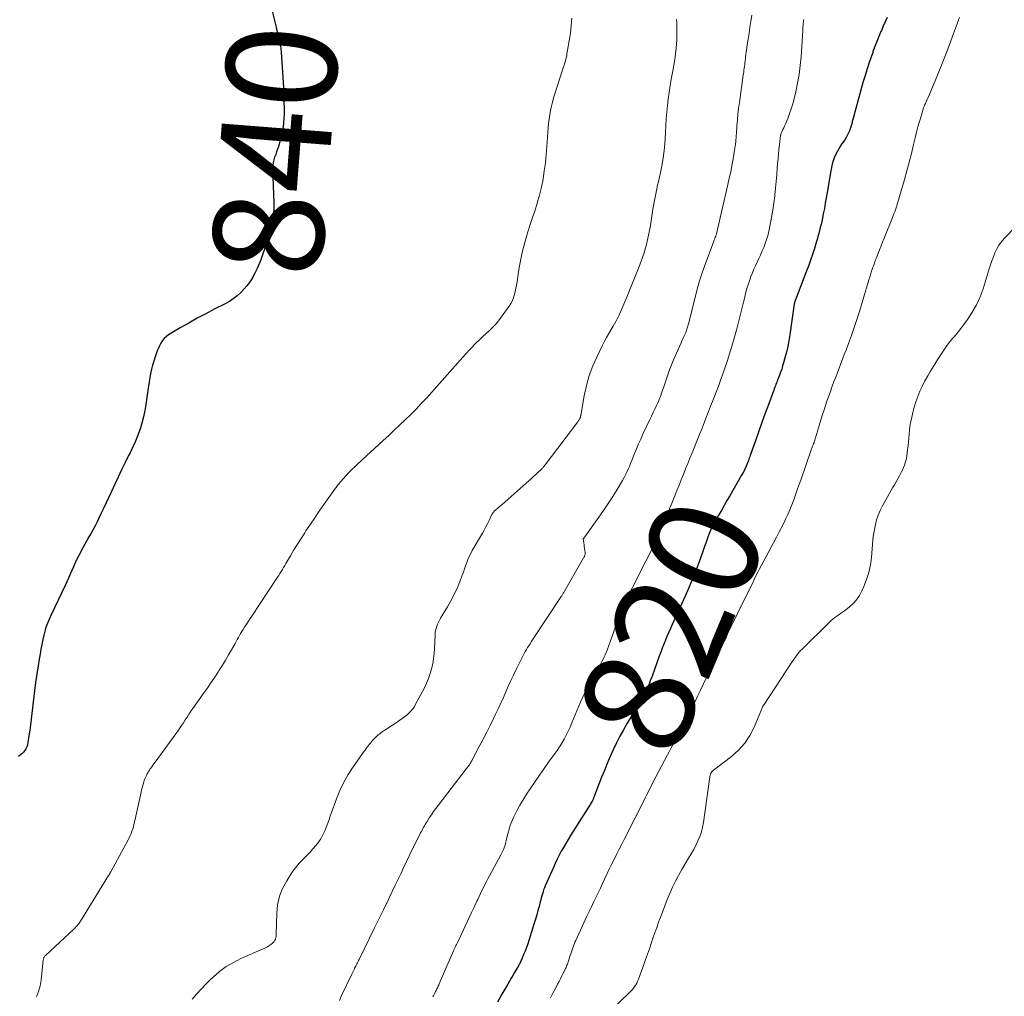
# Model space of a CAD drawing. Units: feet. Extents: x 2015000 to 2020028, y 515000 to 520000.
# Drawn here: x 2015894 to 2016073, y 516039 to 516216 of the extents above; entities that cross this region are included whole.
import ezdxf
from ezdxf.enums import TextEntityAlignment as Align

# ---------------------------------------------------------------- set-up
doc = ezdxf.new("R2010")
doc.units = ezdxf.units.FT
doc.header["$LTSCALE"] = 100
doc.header["$MEASUREMENT"] = 0
for name, color, linetype, lineweight in [('CONTOUR INDEX', 32, 'Continuous', 25), ('CONTOUR INDEX LABEL', 7, 'Continuous', 15), ('CONTOUR INTERMEDIATE', 40, 'Continuous', 15)]:
    doc.layers.add(name, color=color, linetype=linetype, lineweight=lineweight)
doc.styles.add('slant', font='romans.shx', dxfattribs={"oblique": 14.999978})

msp = doc.modelspace()

# ---------------------------------------------------------------- linework, layer by layer
at = {"layer": 'CONTOUR INDEX', "flags": 128}
for points, elevation in [([(2015939.95, 516217.82), (2015940.64, 516214.88), (2015940.79, 516214.28), (2015940.93, 516213.69), (2015941.08, 516213.1), (2015941.23, 516212.51), (2015941.37, 516211.92), (2015941.48, 516211.33), (2015941.56, 516210.73), (2015941.62, 516210.12), (2015942.03, 516203.68), (2015942.09, 516202.42), (2015942.13, 516201.16), (2015942.15, 516199.9), (2015942.14, 516198.64), (2015942.13, 516198.24), (2015942.06, 516197.18), (2015941.94, 516196.14), (2015941.73, 516195.1), (2015941.45, 516194.08), (2015941.13, 516193.04), (2015940.97, 516192.55), (2015940.8, 516192.05), (2015940.62, 516191.57), (2015940.42, 516191.08), (2015940.26, 516190.59), (2015940.14, 516190.1), (2015940.08, 516189.59), (2015940.07, 516189.08), (2015940.29, 516182.71), (2015940.3, 516182.13), (2015940.29, 516181.55), (2015940.25, 516180.96), (2015940.2, 516180.38), (2015940.12, 516179.81), (2015940.02, 516179.23), (2015939.89, 516178.66), (2015939.74, 516178.1), (2015939.19, 516176.22), (2015938.91, 516175.32), (2015938.62, 516174.42), (2015938.32, 516173.52), (2015938.01, 516172.63), (2015937.99, 516172.57), (2015937.65, 516171.72), (2015937.28, 516170.89), (2015936.87, 516170.07), (2015936.43, 516169.27), (2015936.39, 516169.19), (2015935.92, 516168.46), (2015935.42, 516167.76), (2015934.86, 516167.11), (2015934.26, 516166.48), (2015933.62, 516165.9), (2015932.94, 516165.37), (2015932.22, 516164.9), (2015931.46, 516164.48), (2015929.49, 516163.49), (2015927.93, 516162.68), (2015926.38, 516161.85), (2015924.84, 516160.99), (2015923.32, 516160.1), (2015921.21, 516158.84), (2015920.79, 516158.53), (2015920.41, 516158.2), (2015920.09, 516157.8), (2015919.81, 516157.36), (2015919.57, 516156.89), (2015919.35, 516156.42), (2015919.15, 516155.93), (2015918.96, 516155.44), (2015918.76, 516154.86), (2015918.52, 516154.11), (2015918.3, 516153.37), (2015918.1, 516152.61), (2015917.94, 516151.85), (2015917.79, 516151.08), (2015917.65, 516150.31), (2015917.53, 516149.54), (2015917.42, 516148.77), (2015917.09, 516146.25), (2015916.9, 516145.11), (2015916.67, 516143.97), (2015916.37, 516142.86), (2015916.02, 516141.75), (2015915.61, 516140.66), (2015915.18, 516139.59), (2015914.71, 516138.53), (2015914.21, 516137.48), (2015913.95, 516136.97), (2015913.31, 516135.68), (2015912.68, 516134.38), (2015912.05, 516133.07), (2015911.44, 516131.77), (2015910.77, 516130.32), (2015910.3, 516129.3), (2015909.82, 516128.28), (2015909.35, 516127.27), (2015908.87, 516126.25), (2015908.56, 516125.6), (2015908.22, 516124.92), (2015907.87, 516124.24), (2015907.51, 516123.57), (2015907.13, 516122.91), (2015906.74, 516122.25), (2015906.37, 516121.59), (2015906, 516120.92), (2015905.65, 516120.24), (2015904.91, 516118.83), (2015904.57, 516118.16), (2015904.25, 516117.49), (2015903.94, 516116.81), (2015903.65, 516116.12), (2015903.36, 516115.43), (2015903.06, 516114.74), (2015902.75, 516114.06), (2015902.43, 516113.38), (2015899.83, 516107.98), (2015899.64, 516107.55), (2015899.45, 516107.12), (2015899.27, 516106.68), (2015899.1, 516106.24), (2015898.95, 516105.79), (2015898.81, 516105.34), (2015898.69, 516104.88), (2015898.58, 516104.42), (2015898.4, 516103.6), (2015898.23, 516102.72), (2015898.05, 516101.84), (2015897.89, 516100.96), (2015897.74, 516100.07), (2015897.53, 516098.83), (2015897.29, 516097.32), (2015897.06, 516095.81), (2015896.87, 516094.29), (2015896.69, 516092.77), (2015896.42, 516090.16), (2015896.3, 516089.15), (2015896.17, 516088.14), (2015896.03, 516087.14), (2015895.87, 516086.13), (2015895.67, 516084.91), (2015895.58, 516084.53), (2015895.46, 516084.16), (2015895.3, 516083.81), (2015895.1, 516083.47), (2015894.86, 516083.16), (2015894.59, 516082.87), (2015894.29, 516082.63), (2015893.97, 516082.4)], 840), ([(2016051.51, 516216.41), (2016051.16, 516215.63), (2016050.82, 516214.85), (2016050.48, 516214.06), (2016050.38, 516213.84), (2016050.01, 516212.94), (2016049.65, 516212.03), (2016049.3, 516211.12), (2016048.96, 516210.21), (2016048.91, 516210.07), (2016048.57, 516209.07), (2016048.23, 516208.08), (2016047.91, 516207.08), (2016047.59, 516206.08), (2016047.53, 516205.88), (2016047.2, 516204.78), (2016046.87, 516203.68), (2016046.56, 516202.57), (2016046.25, 516201.46), (2016045.42, 516198.32), (2016045.31, 516197.93), (2016045.21, 516197.54), (2016045.11, 516197.15), (2016045, 516196.76), (2016044.89, 516196.38), (2016044.76, 516196), (2016044.6, 516195.63), (2016044.42, 516195.27), (2016044.33, 516195.1), (2016044.09, 516194.67), (2016043.83, 516194.24), (2016043.56, 516193.82), (2016043.28, 516193.41), (2016043.07, 516193.11), (2016042.74, 516192.6), (2016042.44, 516192.07), (2016042.17, 516191.52), (2016041.94, 516190.96), (2016041.74, 516190.39), (2016041.56, 516189.8), (2016041.42, 516189.21), (2016041.31, 516188.61), (2016040.66, 516184.68), (2016040.49, 516183.71), (2016040.32, 516182.74), (2016040.14, 516181.77), (2016039.95, 516180.81), (2016039.78, 516179.99), (2016039.66, 516179.43), (2016039.54, 516178.88), (2016039.41, 516178.33), (2016039.28, 516177.79), (2016039.13, 516177.24), (2016038.98, 516176.7), (2016038.83, 516176.16), (2016038.66, 516175.62), (2016038.33, 516174.53), (2016037.98, 516173.45), (2016037.62, 516172.38), (2016037.24, 516171.32), (2016036.84, 516170.26), (2016034.89, 516165.23), (2016034.85, 516165.14), (2016034.82, 516165.04), (2016034.79, 516164.94), (2016034.76, 516164.84), (2016034.74, 516164.75), (2016034.72, 516164.65), (2016034.7, 516164.55), (2016034.68, 516164.45), (2016033.88, 516158.83), (2016033.71, 516157.79), (2016033.51, 516156.75), (2016033.27, 516155.72), (2016033, 516154.69), (2016032.75, 516153.81), (2016032.58, 516153.23), (2016032.4, 516152.66), (2016032.2, 516152.09), (2016031.99, 516151.53), (2016031.77, 516150.94), (2016031.67, 516150.67), (2016031.57, 516150.41), (2016031.46, 516150.14), (2016031.36, 516149.87), (2016031.26, 516149.61), (2016031.16, 516149.34), (2016031.06, 516149.07), (2016030.96, 516148.81), (2016029.94, 516146.03), (2016029.37, 516144.48), (2016028.81, 516142.94), (2016028.25, 516141.39), (2016027.7, 516139.84), (2016026.75, 516137.17), (2016026.67, 516136.95), (2016026.6, 516136.74), (2016026.53, 516136.52), (2016026.46, 516136.31), (2016026.38, 516136.09), (2016026.31, 516135.88), (2016026.23, 516135.67), (2016026.14, 516135.46), (2016025.96, 516135.03), (2016025.77, 516134.61), (2016025.57, 516134.19), (2016025.36, 516133.79), (2016025.14, 516133.38), (2016022.98, 516129.67), (2016022.47, 516128.79), (2016021.97, 516127.91), (2016021.46, 516127.03), (2016020.95, 516126.14), (2016020.25, 516124.92), (2016020.1, 516124.65), (2016019.95, 516124.37), (2016019.81, 516124.1), (2016019.68, 516123.82), (2016019.55, 516123.54), (2016019.43, 516123.26), (2016019.31, 516122.97), (2016019.2, 516122.68), (2016019.01, 516122.16), (2016018.82, 516121.61), (2016018.62, 516121.06), (2016018.42, 516120.5), (2016018.22, 516119.95), (2016017.59, 516118.16), (2016017.06, 516116.72), (2016016.5, 516115.29), (2016015.92, 516113.87), (2016015.31, 516112.46), (2016013.78, 516109.02), (2016013.48, 516108.34), (2016013.17, 516107.66), (2016012.85, 516106.98), (2016012.54, 516106.3), (2016012.22, 516105.62), (2016011.92, 516104.93), (2016011.62, 516104.25), (2016011.33, 516103.56), (2016011.31, 516103.49), (2016011.02, 516102.77), (2016010.73, 516102.04), (2016010.46, 516101.31), (2016010.19, 516100.57), (2016008.89, 516096.96), (2016008.73, 516096.53), (2016008.57, 516096.1), (2016008.41, 516095.67), (2016008.25, 516095.24), (2016008.09, 516094.81), (2016008.01, 516094.59), (2016007.92, 516094.38), (2016007.83, 516094.17), (2016007.73, 516093.96), (2016007.63, 516093.75), (2016007.52, 516093.54), (2016007.41, 516093.34), (2016007.29, 516093.15), (2016007.11, 516092.86), (2016006.9, 516092.53), (2016006.69, 516092.19), (2016006.49, 516091.85), (2016006.28, 516091.51), (2016004.38, 516088.42), (2016003.69, 516087.25), (2016003.04, 516086.06), (2016002.43, 516084.85), (2016001.85, 516083.62), (2016001.31, 516082.38), (2016000.77, 516081.13), (2016000.26, 516079.88), (2015999.75, 516078.62), (2015998.45, 516075.29), (2015998.4, 516075.16), (2015998.35, 516075.03), (2015998.29, 516074.89), (2015998.24, 516074.76), (2015998.15, 516074.54), (2015998.14, 516074.52), (2015998.13, 516074.5), (2015998.12, 516074.48), (2015998.11, 516074.46), (2015998.06, 516074.37), (2015998.05, 516074.35), (2015998.04, 516074.33), (2015998.03, 516074.31), (2015998.02, 516074.29), (2015997.81, 516073.95), (2015997.7, 516073.76), (2015997.58, 516073.57), (2015997.46, 516073.38), (2015997.35, 516073.19), (2015994.09, 516068.04), (2015993.66, 516067.34), (2015993.23, 516066.64), (2015992.83, 516065.92), (2015992.43, 516065.21), (2015992.05, 516064.48), (2015991.68, 516063.75), (2015991.33, 516063.01), (2015990.99, 516062.26), (2015989.52, 516058.92), (2015989.37, 516058.57), (2015989.23, 516058.21), (2015989.11, 516057.86), (2015989, 516057.5), (2015988.89, 516057.13), (2015988.79, 516056.77), (2015988.69, 516056.4), (2015988.6, 516056.03), (2015988.4, 516055.22), (2015988.2, 516054.45), (2015988, 516053.69), (2015987.77, 516052.92), (2015987.53, 516052.16), (2015986.33, 516048.43), (2015986.1, 516047.77), (2015985.86, 516047.12), (2015985.6, 516046.48), (2015985.33, 516045.84), (2015984.83, 516044.73), (2015984.79, 516044.65), (2015984.75, 516044.58), (2015984.71, 516044.5), (2015984.67, 516044.42), (2015984.63, 516044.35), (2015984.59, 516044.27), (2015984.54, 516044.2), (2015984.5, 516044.12), (2015983.97, 516043.22), (2015983.66, 516042.7), (2015983.35, 516042.18), (2015983.05, 516041.65), (2015982.74, 516041.13), (2015981.67, 516039.29), (2015980.84, 516037.85)], 820)]:
    msp.add_lwpolyline(points, dxfattribs=dict(at, elevation=elevation))
at = {"layer": 'CONTOUR INTERMEDIATE', "flags": 128}
for points, elevation in [([(2015994.32, 516216.3), (2015994.28, 516215.61), (2015994.22, 516214.92), (2015994.15, 516214.23), (2015994.07, 516213.55), (2015993.96, 516212.86), (2015993.46, 516209.82), (2015993.41, 516209.52), (2015993.35, 516209.22), (2015993.28, 516208.92), (2015993.2, 516208.62), (2015993.12, 516208.33), (2015993.03, 516208.03), (2015992.94, 516207.73), (2015992.85, 516207.44), (2015991.26, 516202.59), (2015991.03, 516201.83), (2015990.82, 516201.07), (2015990.63, 516200.3), (2015990.47, 516199.53), (2015990.33, 516198.75), (2015990.21, 516197.97), (2015990.12, 516197.18), (2015990.05, 516196.39), (2015989.83, 516193.04), (2015989.71, 516191.55), (2015989.56, 516190.06), (2015989.35, 516188.57), (2015989.12, 516187.09), (2015988.82, 516185.62), (2015988.48, 516184.16), (2015988.07, 516182.72), (2015987.62, 516181.29), (2015987.22, 516180.15), (2015986.79, 516178.85), (2015986.38, 516177.55), (2015986, 516176.24), (2015985.64, 516174.93), (2015985.59, 516174.73), (2015985.29, 516173.5), (2015985.02, 516172.27), (2015984.79, 516171.04), (2015984.59, 516169.79), (2015984.41, 516168.46), (2015984.31, 516167.88), (2015984.21, 516167.3), (2015984.09, 516166.73), (2015983.95, 516166.16), (2015983.78, 516165.61), (2015983.56, 516165.07), (2015983.29, 516164.56), (2015982.98, 516164.07), (2015981.55, 516162.07), (2015981.05, 516161.42), (2015980.53, 516160.8), (2015979.97, 516160.21), (2015979.38, 516159.64), (2015978.78, 516159.09), (2015978.18, 516158.53), (2015977.59, 516157.96), (2015977.01, 516157.38), (2015975.93, 516156.3), (2015975.82, 516156.19), (2015975.71, 516156.07), (2015975.6, 516155.95), (2015975.5, 516155.83), (2015975.39, 516155.71), (2015975.29, 516155.58), (2015975.18, 516155.46), (2015975.07, 516155.34), (2015967.97, 516147.4), (2015967.03, 516146.39), (2015966.09, 516145.39), (2015965.12, 516144.42), (2015964.13, 516143.46), (2015963.13, 516142.51), (2015962.13, 516141.57), (2015961.12, 516140.63), (2015960.11, 516139.69), (2015955.55, 516135.47), (2015955, 516134.95), (2015954.45, 516134.41), (2015953.92, 516133.87), (2015953.4, 516133.32), (2015952.44, 516132.27), (2015952.4, 516132.23), (2015952.37, 516132.19), (2015952.33, 516132.15), (2015952.3, 516132.11), (2015952.27, 516132.07), (2015952.23, 516132.03), (2015952.2, 516131.99), (2015952.17, 516131.95), (2015951.98, 516131.7), (2015951.86, 516131.53), (2015951.73, 516131.37), (2015951.61, 516131.2), (2015951.49, 516131.03), (2015949.36, 516128.06), (2015948.53, 516126.89), (2015947.71, 516125.7), (2015946.91, 516124.51), (2015946.12, 516123.31), (2015945.89, 516122.96), (2015945.22, 516121.93), (2015944.57, 516120.89), (2015943.93, 516119.84), (2015943.29, 516118.78), (2015942.47, 516117.39), (2015942.26, 516117.03), (2015942.04, 516116.67), (2015941.83, 516116.31), (2015941.61, 516115.95), (2015941.39, 516115.59), (2015941.17, 516115.24), (2015940.94, 516114.89), (2015940.71, 516114.53), (2015936.28, 516107.85), (2015935.97, 516107.39), (2015935.67, 516106.93), (2015935.37, 516106.47), (2015935.07, 516106), (2015934.92, 516105.77), (2015934.7, 516105.42), (2015934.48, 516105.07), (2015934.27, 516104.71), (2015934.07, 516104.36), (2015933.86, 516103.99), (2015933.66, 516103.63), (2015933.46, 516103.27), (2015933.26, 516102.91), (2015932.61, 516101.75), (2015932.08, 516100.81), (2015931.53, 516099.88), (2015930.97, 516098.96), (2015930.39, 516098.04), (2015930.23, 516097.8), (2015929.56, 516096.77), (2015928.88, 516095.75), (2015928.18, 516094.74), (2015927.47, 516093.74), (2015925.59, 516091.11), (2015925.41, 516090.86), (2015925.23, 516090.6), (2015925.06, 516090.34), (2015924.89, 516090.08), (2015924.72, 516089.81), (2015924.55, 516089.55), (2015924.38, 516089.29), (2015924.21, 516089.02), (2015923.88, 516088.52), (2015923.54, 516088), (2015923.2, 516087.49), (2015922.85, 516086.99), (2015922.49, 516086.49), (2015918.75, 516081.37), (2015918.55, 516081.09), (2015918.35, 516080.82), (2015918.15, 516080.54), (2015917.96, 516080.26), (2015917.88, 516080.16), (2015917.73, 516079.93), (2015917.58, 516079.7), (2015917.43, 516079.46), (2015917.29, 516079.22), (2015917.17, 516078.97), (2015917.05, 516078.72), (2015916.95, 516078.46), (2015916.85, 516078.2), (2015916.67, 516077.63), (2015916.5, 516077.08), (2015916.35, 516076.53), (2015916.21, 516075.97), (2015916.08, 516075.41), (2015915.02, 516070.49), (2015914.92, 516070.07), (2015914.82, 516069.66), (2015914.69, 516069.25), (2015914.56, 516068.84), (2015914.41, 516068.44), (2015914.25, 516068.05), (2015914.07, 516067.67), (2015913.87, 516067.29), (2015910.71, 516061.49), (2015910.66, 516061.4), (2015910.61, 516061.31), (2015910.56, 516061.22), (2015910.51, 516061.14), (2015910.46, 516061.05), (2015910.4, 516060.96), (2015910.35, 516060.88), (2015910.3, 516060.79), (2015905.21, 516052.54), (2015905.09, 516052.36), (2015904.96, 516052.17), (2015904.83, 516051.99), (2015904.69, 516051.82), (2015904.55, 516051.65), (2015904.4, 516051.48), (2015904.24, 516051.33), (2015904.08, 516051.17), (2015898.85, 516046.31), (2015898.77, 516046.22), (2015898.7, 516046.13), (2015898.63, 516046.03), (2015898.58, 516045.93), (2015898.54, 516045.82), (2015898.5, 516045.7), (2015898.48, 516045.59), (2015898.46, 516045.47), (2015898.1, 516041.88), (2015897.91, 516040.82), (2015897.63, 516039.79), (2015897.21, 516038.82)], 836), ([(2016013.33, 516216.06), (2016013.37, 516215.43), (2016013.4, 516214.8), (2016013.41, 516214.17), (2016013.41, 516213.54), (2016013.4, 516212.91), (2016013.36, 516212.28), (2016013.32, 516211.65), (2016013.25, 516210.83), (2016013.14, 516209.8), (2016013.01, 516208.77), (2016012.85, 516207.74), (2016012.67, 516206.72), (2016012.37, 516205.21), (2016012.16, 516204.02), (2016011.97, 516202.82), (2016011.81, 516201.62), (2016011.67, 516200.42), (2016011.56, 516199.22), (2016011.46, 516198.01), (2016011.38, 516196.8), (2016011.31, 516195.59), (2016011.24, 516194.32), (2016011.13, 516192.81), (2016010.96, 516191.31), (2016010.72, 516189.81), (2016010.43, 516188.32), (2016010.04, 516186.59), (2016009.9, 516185.97), (2016009.77, 516185.36), (2016009.64, 516184.74), (2016009.5, 516184.13), (2016009.38, 516183.51), (2016009.26, 516182.9), (2016009.15, 516182.28), (2016009.05, 516181.66), (2016008.58, 516178.66), (2016008.43, 516177.79), (2016008.27, 516176.94), (2016008.07, 516176.08), (2016007.86, 516175.24), (2016007.58, 516174.22), (2016007.49, 516173.89), (2016007.39, 516173.55), (2016007.28, 516173.22), (2016007.17, 516172.88), (2016007.05, 516172.55), (2016006.92, 516172.22), (2016006.8, 516171.89), (2016006.67, 516171.57), (2016004.29, 516165.68), (2016004.12, 516165.25), (2016003.94, 516164.83), (2016003.77, 516164.41), (2016003.59, 516163.98), (2016003.41, 516163.56), (2016003.23, 516163.14), (2016003.04, 516162.72), (2016002.84, 516162.31), (2016002.8, 516162.21), (2016002.57, 516161.75), (2016002.33, 516161.3), (2016002.08, 516160.85), (2016001.82, 516160.41), (2016001.47, 516159.83), (2016001.04, 516159.1), (2016000.63, 516158.36), (2016000.23, 516157.61), (2015999.85, 516156.86), (2015998.92, 516154.94), (2015998.17, 516153.22), (2015997.51, 516151.46), (2015997.01, 516149.65), (2015996.6, 516147.81), (2015995.96, 516144.22), (2015995.94, 516144.15), (2015995.93, 516144.08), (2015995.92, 516144.02), (2015995.9, 516143.95), (2015995.88, 516143.88), (2015995.86, 516143.82), (2015995.83, 516143.76), (2015995.8, 516143.7), (2015995.72, 516143.56), (2015995.65, 516143.43), (2015995.57, 516143.3), (2015995.48, 516143.18), (2015995.4, 516143.06), (2015989.48, 516135.26), (2015989.39, 516135.15), (2015989.31, 516135.04), (2015989.22, 516134.93), (2015989.13, 516134.82), (2015989.04, 516134.72), (2015988.94, 516134.61), (2015988.85, 516134.51), (2015988.75, 516134.42), (2015988.18, 516133.87), (2015987.79, 516133.51), (2015987.4, 516133.15), (2015987.01, 516132.79), (2015986.61, 516132.43), (2015981.7, 516128.12), (2015981.44, 516127.89), (2015981.17, 516127.65), (2015980.91, 516127.42), (2015980.64, 516127.18), (2015980.27, 516126.86), (2015980.2, 516126.78), (2015980.12, 516126.7), (2015980.06, 516126.62), (2015979.99, 516126.53), (2015979.94, 516126.44), (2015979.88, 516126.35), (2015979.83, 516126.25), (2015979.78, 516126.16), (2015979.32, 516125.18), (2015979.03, 516124.61), (2015978.73, 516124.03), (2015978.43, 516123.46), (2015978.11, 516122.9), (2015976.28, 516119.74), (2015976, 516119.21), (2015975.73, 516118.67), (2015975.5, 516118.11), (2015975.28, 516117.55), (2015975.08, 516116.98), (2015974.88, 516116.41), (2015974.67, 516115.84), (2015974.46, 516115.27), (2015974, 516114.05), (2015973.52, 516112.89), (2015973, 516111.74), (2015972.42, 516110.63), (2015971.79, 516109.55), (2015970.51, 516107.47), (2015970.31, 516107.12), (2015970.13, 516106.76), (2015969.98, 516106.39), (2015969.84, 516106.01), (2015969.73, 516105.62), (2015969.64, 516105.23), (2015969.58, 516104.83), (2015969.55, 516104.43), (2015969.43, 516101.97), (2015969.36, 516101.05), (2015969.26, 516100.13), (2015969.1, 516099.22), (2015968.9, 516098.31), (2015968.65, 516097.42), (2015968.35, 516096.54), (2015967.99, 516095.69), (2015967.59, 516094.86), (2015965.94, 516091.75), (2015965.78, 516091.46), (2015965.6, 516091.18), (2015965.4, 516090.91), (2015965.19, 516090.65), (2015964.97, 516090.41), (2015964.73, 516090.18), (2015964.48, 516089.96), (2015964.21, 516089.76), (2015962.69, 516088.69), (2015962.1, 516088.28), (2015961.51, 516087.88), (2015960.91, 516087.47), (2015960.31, 516087.08), (2015959.96, 516086.84), (2015959.55, 516086.55), (2015959.15, 516086.24), (2015958.78, 516085.89), (2015958.43, 516085.53), (2015958.15, 516085.22), (2015957.95, 516085), (2015957.76, 516084.77), (2015957.57, 516084.54), (2015957.39, 516084.3), (2015957.21, 516084.06), (2015957.04, 516083.82), (2015956.86, 516083.57), (2015956.69, 516083.33), (2015954.7, 516080.51), (2015953.8, 516079.13), (2015952.98, 516077.71), (2015952.28, 516076.23), (2015951.66, 516074.71), (2015951.11, 516073.21), (2015950.82, 516072.4), (2015950.53, 516071.6), (2015950.24, 516070.8), (2015949.95, 516070), (2015949.74, 516069.4), (2015949.54, 516068.9), (2015949.32, 516068.42), (2015949.07, 516067.95), (2015948.8, 516067.49), (2015948.5, 516067.05), (2015948.19, 516066.61), (2015947.85, 516066.19), (2015947.51, 516065.79), (2015947.32, 516065.57), (2015946.86, 516065.07), (2015946.4, 516064.57), (2015945.93, 516064.08), (2015945.45, 516063.6), (2015945.39, 516063.55), (2015944.9, 516063.03), (2015944.43, 516062.5), (2015943.99, 516061.93), (2015943.58, 516061.34), (2015942.62, 516059.86), (2015941.88, 516058.47), (2015941.3, 516057.04), (2015940.98, 516055.52), (2015940.81, 516053.96), (2015940.74, 516050.24), (2015940.73, 516050), (2015940.7, 516049.76), (2015940.65, 516049.52), (2015940.58, 516049.29), (2015940.57, 516049.27), (2015940.48, 516049.06), (2015940.37, 516048.87), (2015940.23, 516048.7), (2015940.07, 516048.55), (2015939.75, 516048.3), (2015939.39, 516048.05), (2015939.03, 516047.81), (2015938.65, 516047.61), (2015938.26, 516047.43), (2015934.32, 516045.74), (2015932.95, 516045.06), (2015931.64, 516044.3), (2015930.42, 516043.39), (2015929.26, 516042.39), (2015928.81, 516041.95), (2015927.94, 516041.09), (2015927.09, 516040.22), (2015926.27, 516039.32), (2015925.47, 516038.4)], 832), ([(2016026.97, 516216.8), (2016026.8, 516215.65), (2016026.64, 516214.59), (2016026.48, 516213.54), (2016026.33, 516212.48), (2016026.17, 516211.42), (2016025.97, 516210.03), (2016025.92, 516209.67), (2016025.87, 516209.3), (2016025.82, 516208.94), (2016025.78, 516208.58), (2016025.77, 516208.5), (2016025.73, 516208.17), (2016025.69, 516207.85), (2016025.65, 516207.53), (2016025.6, 516207.21), (2016025.56, 516206.88), (2016025.51, 516206.56), (2016025.47, 516206.24), (2016025.43, 516205.92), (2016024.73, 516200.96), (2016024.59, 516199.91), (2016024.47, 516198.85), (2016024.37, 516197.79), (2016024.29, 516196.73), (2016024.19, 516195.38), (2016024.17, 516194.99), (2016024.13, 516194.61), (2016024.1, 516194.23), (2016024.07, 516193.85), (2016024.02, 516193.46), (2016023.98, 516193.08), (2016023.92, 516192.7), (2016023.86, 516192.32), (2016023.59, 516190.75), (2016023.37, 516189.59), (2016023.15, 516188.43), (2016022.9, 516187.27), (2016022.64, 516186.12), (2016020.55, 516177.15), (2016020.53, 516177.07), (2016020.51, 516176.99), (2016020.49, 516176.92), (2016020.46, 516176.84), (2016020.44, 516176.76), (2016020.41, 516176.69), (2016020.38, 516176.61), (2016020.35, 516176.54), (2016020.3, 516176.42), (2016020.25, 516176.28), (2016020.19, 516176.14), (2016020.14, 516176.01), (2016020.09, 516175.87), (2016018.35, 516171.13), (2016017.92, 516169.89), (2016017.51, 516168.64), (2016017.15, 516167.38), (2016016.81, 516166.12), (2016015.5, 516160.88), (2016015.44, 516160.68), (2016015.39, 516160.47), (2016015.33, 516160.27), (2016015.28, 516160.07), (2016015.22, 516159.86), (2016015.15, 516159.66), (2016015.07, 516159.47), (2016014.99, 516159.27), (2016014.83, 516158.9), (2016014.66, 516158.53), (2016014.49, 516158.15), (2016014.32, 516157.77), (2016014.16, 516157.39), (2016012.8, 516154.33), (2016012.42, 516153.43), (2016012.06, 516152.53), (2016011.73, 516151.61), (2016011.42, 516150.69), (2016011.07, 516149.63), (2016010.94, 516149.23), (2016010.81, 516148.84), (2016010.68, 516148.45), (2016010.55, 516148.07), (2016010.41, 516147.68), (2016010.26, 516147.3), (2016010.1, 516146.92), (2016009.94, 516146.54), (2016009.7, 516146.02), (2016009.4, 516145.39), (2016009.11, 516144.75), (2016008.81, 516144.12), (2016008.51, 516143.49), (2016007.24, 516140.83), (2016006.84, 516139.96), (2016006.45, 516139.09), (2016006.07, 516138.2), (2016005.71, 516137.31), (2016005.42, 516136.58), (2016005.21, 516136.06), (2016005, 516135.53), (2016004.78, 516135.01), (2016004.56, 516134.48), (2016004.33, 516133.97), (2016004.09, 516133.46), (2016003.82, 516132.96), (2016003.53, 516132.47), (2016002.55, 516130.84), (2016001.75, 516129.55), (2016000.93, 516128.28), (2016000.08, 516127.02), (2015999.21, 516125.77), (2015996.68, 516122.23), (2015996.64, 516122.17), (2015996.6, 516122.11), (2015996.55, 516122.06), (2015996.5, 516122), (2015996.41, 516121.88), (2015996.38, 516121.81), (2015996.5, 516121.13), (2015996.55, 516120.8), (2015996.6, 516120.46), (2015996.65, 516120.12), (2015996.7, 516119.78), (2015996.76, 516119.32), (2015996.77, 516119.21), (2015996.76, 516119.1), (2015996.74, 516119), (2015996.71, 516118.9), (2015996.65, 516118.73), (2015996.64, 516118.71), (2015996.63, 516118.7), (2015996.63, 516118.68), (2015996.59, 516118.61), (2015996.52, 516118.47), (2015996.51, 516118.45), (2015996.5, 516118.43), (2015996.49, 516118.41), (2015996.48, 516118.39), (2015993, 516112.35), (2015992.93, 516112.24), (2015992.86, 516112.12), (2015992.79, 516112), (2015992.72, 516111.88), (2015992.65, 516111.77), (2015992.58, 516111.65), (2015992.5, 516111.54), (2015992.43, 516111.42), (2015987.21, 516103.52), (2015986.98, 516103.17), (2015986.76, 516102.83), (2015986.53, 516102.48), (2015986.31, 516102.14), (2015986.1, 516101.79), (2015985.89, 516101.43), (2015985.7, 516101.07), (2015985.51, 516100.71), (2015984.24, 516098.18), (2015983.75, 516097.17), (2015983.27, 516096.16), (2015982.81, 516095.15), (2015982.37, 516094.12), (2015981.92, 516093.09), (2015981.47, 516092.07), (2015980.99, 516091.06), (2015980.51, 516090.05), (2015980.21, 516089.43), (2015979.56, 516088.12), (2015978.9, 516086.81), (2015978.23, 516085.51), (2015977.56, 516084.21), (2015976.35, 516081.9), (2015976.28, 516081.75), (2015976.19, 516081.6), (2015976.11, 516081.46), (2015976.02, 516081.31), (2015975.99, 516081.25), (2015975.92, 516081.14), (2015975.84, 516081.02), (2015975.77, 516080.91), (2015975.69, 516080.8), (2015975.61, 516080.7), (2015975.52, 516080.59), (2015975.44, 516080.48), (2015975.36, 516080.38), (2015975.28, 516080.29), (2015975.16, 516080.13), (2015975.04, 516079.98), (2015974.92, 516079.83), (2015974.81, 516079.67), (2015970.07, 516073.51), (2015969.66, 516072.96), (2015969.26, 516072.4), (2015968.87, 516071.83), (2015968.49, 516071.25), (2015968.07, 516070.59), (2015967.91, 516070.34), (2015967.76, 516070.09), (2015967.61, 516069.83), (2015967.46, 516069.57), (2015967.32, 516069.32), (2015967.18, 516069.06), (2015967.05, 516068.79), (2015966.91, 516068.53), (2015964.96, 516064.63), (2015964.75, 516064.21), (2015964.54, 516063.79), (2015964.34, 516063.37), (2015964.15, 516062.95), (2015963.95, 516062.52), (2015963.76, 516062.09), (2015963.56, 516061.67), (2015963.36, 516061.25), (2015962.76, 516060), (2015962.26, 516058.96), (2015961.76, 516057.91), (2015961.26, 516056.87), (2015960.76, 516055.82), (2015960.71, 516055.71), (2015960.18, 516054.61), (2015959.65, 516053.51), (2015959.11, 516052.41), (2015958.57, 516051.32), (2015955.76, 516045.6), (2015955.66, 516045.4), (2015955.56, 516045.19), (2015955.46, 516044.99), (2015955.35, 516044.79), (2015955.25, 516044.58), (2015955.15, 516044.38), (2015955.04, 516044.18), (2015954.94, 516043.98), (2015954.9, 516043.9), (2015954.78, 516043.67), (2015954.66, 516043.43), (2015954.54, 516043.18), (2015954.43, 516042.94), (2015952.59, 516039.03), (2015952.17, 516038.14)], 828), ([(2016036.44, 516216.06), (2016036.39, 516215.84), (2016036.35, 516215.62), (2016036.32, 516215.4), (2016036.29, 516215.17), (2016036.27, 516214.95), (2016036.25, 516214.72), (2016036.24, 516214.49), (2016036.22, 516214.27), (2016036.21, 516214.04), (2016035.91, 516209.27), (2016035.78, 516207.68), (2016035.58, 516206.09), (2016035.3, 516204.52), (2016034.97, 516202.95), (2016034.66, 516201.66), (2016034.42, 516200.76), (2016034.15, 516199.86), (2016033.84, 516198.98), (2016033.5, 516198.11), (2016033.02, 516196.96), (2016032.89, 516196.67), (2016032.77, 516196.38), (2016032.64, 516196.09), (2016032.51, 516195.8), (2016032.27, 516195.26), (2016032.26, 516195.24), (2016032.25, 516195.22), (2016032.25, 516195.2), (2016032.24, 516195.18), (2016032.22, 516195.1), (2016032.22, 516195.08), (2016032.21, 516195.06), (2016032.21, 516195.04), (2016032.21, 516195.02), (2016032.01, 516193.34), (2016031.91, 516192.49), (2016031.82, 516191.63), (2016031.74, 516190.77), (2016031.67, 516189.91), (2016031.61, 516189.15), (2016031.51, 516187.91), (2016031.4, 516186.67), (2016031.28, 516185.44), (2016031.16, 516184.2), (2016031.15, 516184.05), (2016030.99, 516182.75), (2016030.81, 516181.45), (2016030.58, 516180.15), (2016030.32, 516178.86), (2016030.05, 516177.57), (2016029.87, 516176.84), (2016029.67, 516176.12), (2016029.42, 516175.4), (2016029.15, 516174.7), (2016029.11, 516174.6), (2016028.83, 516173.95), (2016028.55, 516173.31), (2016028.25, 516172.67), (2016027.94, 516172.04), (2016027.63, 516171.4), (2016027.34, 516170.76), (2016027.08, 516170.11), (2016026.83, 516169.45), (2016026.68, 516169.01), (2016026.38, 516168.13), (2016026.1, 516167.24), (2016025.85, 516166.34), (2016025.63, 516165.43), (2016025.48, 516164.81), (2016025.19, 516163.6), (2016024.89, 516162.38), (2016024.58, 516161.17), (2016024.26, 516159.96), (2016023.78, 516158.23), (2016023.38, 516156.81), (2016022.96, 516155.41), (2016022.5, 516154.01), (2016022.03, 516152.62), (2016021.6, 516151.41), (2016021.32, 516150.64), (2016021.04, 516149.86), (2016020.75, 516149.09), (2016020.46, 516148.32), (2016020.21, 516147.69), (2016020.04, 516147.23), (2016019.86, 516146.78), (2016019.68, 516146.33), (2016019.5, 516145.87), (2016019.33, 516145.42), (2016019.15, 516144.96), (2016018.97, 516144.51), (2016018.79, 516144.06), (2016018.52, 516143.37), (2016018.21, 516142.58), (2016017.89, 516141.78), (2016017.57, 516140.99), (2016017.26, 516140.2), (2016016.15, 516137.44), (2016015.76, 516136.47), (2016015.37, 516135.5), (2016014.98, 516134.53), (2016014.58, 516133.56), (2016014.19, 516132.58), (2016013.8, 516131.61), (2016013.4, 516130.65), (2016013, 516129.68), (2016012.88, 516129.37), (2016012.52, 516128.48), (2016012.15, 516127.6), (2016011.79, 516126.71), (2016011.43, 516125.83), (2016011.07, 516124.95), (2016010.7, 516124.06), (2016010.32, 516123.19), (2016009.94, 516122.31), (2016009.78, 516121.95), (2016009.3, 516120.9), (2016008.81, 516119.86), (2016008.3, 516118.83), (2016007.78, 516117.81), (2016007.24, 516116.79), (2016006.72, 516115.77), (2016006.2, 516114.74), (2016005.68, 516113.71), (2016005.07, 516112.5), (2016004.68, 516111.7), (2016004.3, 516110.88), (2016003.94, 516110.06), (2016003.59, 516109.23), (2016003.25, 516108.4), (2016002.92, 516107.56), (2016002.6, 516106.72), (2016002.28, 516105.88), (2016000.73, 516101.68), (2016000.57, 516101.26), (2016000.39, 516100.85), (2016000.21, 516100.44), (2016000.01, 516100.03), (2015999.81, 516099.63), (2015999.6, 516099.23), (2015999.39, 516098.84), (2015999.17, 516098.44), (2015998.01, 516096.38), (2015997.26, 516094.98), (2015996.54, 516093.56), (2015995.88, 516092.12), (2015995.24, 516090.66), (2015994.66, 516089.22), (2015994.34, 516088.47), (2015994.01, 516087.72), (2015993.67, 516086.98), (2015993.32, 516086.25), (2015992.95, 516085.52), (2015992.55, 516084.82), (2015992.11, 516084.13), (2015991.65, 516083.46), (2015990.95, 516082.49), (2015990.13, 516081.34), (2015989.31, 516080.19), (2015988.5, 516079.03), (2015987.69, 516077.87), (2015986.77, 516076.54), (2015986.11, 516075.56), (2015985.49, 516074.56), (2015984.9, 516073.55), (2015984.35, 516072.51), (2015983.8, 516071.44), (2015983.55, 516070.92), (2015983.33, 516070.39), (2015983.14, 516069.85), (2015982.98, 516069.3), (2015982.96, 516069.23), (2015982.83, 516068.71), (2015982.69, 516068.18), (2015982.56, 516067.65), (2015982.43, 516067.11), (2015982.3, 516066.59), (2015982.23, 516066.32), (2015982.15, 516066.06), (2015982.05, 516065.8), (2015981.95, 516065.54), (2015981.84, 516065.29), (2015981.72, 516065.04), (2015981.59, 516064.8), (2015981.46, 516064.55), (2015979.4, 516060.76), (2015979.12, 516060.23), (2015978.84, 516059.7), (2015978.57, 516059.16), (2015978.3, 516058.63), (2015978.04, 516058.09), (2015977.77, 516057.55), (2015977.51, 516057), (2015977.26, 516056.46), (2015977.13, 516056.18), (2015976.8, 516055.49), (2015976.48, 516054.81), (2015976.16, 516054.12), (2015975.84, 516053.44), (2015973.76, 516049.03), (2015973.64, 516048.79), (2015973.53, 516048.56), (2015973.42, 516048.33), (2015973.31, 516048.09), (2015973.2, 516047.86), (2015973.09, 516047.62), (2015972.98, 516047.39), (2015972.88, 516047.15), (2015970.27, 516041.19), (2015970.19, 516041.01), (2015970.11, 516040.83), (2015970.03, 516040.65), (2015969.96, 516040.47), (2015969.88, 516040.29), (2015969.8, 516040.12), (2015969.71, 516039.94), (2015969.63, 516039.77), (2015969.58, 516039.67), (2015969.46, 516039.45), (2015969.35, 516039.23), (2015969.23, 516039.01), (2015969.11, 516038.79)], 824), ([(2016064.63, 516216.38), (2016063.41, 516213), (2016062.72, 516211.15), (2016062.01, 516209.3), (2016061.28, 516207.46), (2016060.52, 516205.62), (2016058.95, 516201.9), (2016058.9, 516201.78), (2016058.85, 516201.67), (2016058.8, 516201.55), (2016058.74, 516201.44), (2016058.69, 516201.33), (2016058.64, 516201.21), (2016058.58, 516201.1), (2016058.53, 516200.99), (2016058.46, 516200.83), (2016058.37, 516200.64), (2016058.29, 516200.45), (2016058.22, 516200.25), (2016058.15, 516200.05), (2016057.68, 516198.51), (2016057.39, 516197.54), (2016057.11, 516196.56), (2016056.86, 516195.58), (2016056.61, 516194.59), (2016056.32, 516193.36), (2016055.93, 516191.77), (2016055.53, 516190.17), (2016055.1, 516188.58), (2016054.65, 516187), (2016053.48, 516182.93), (2016053.38, 516182.57), (2016053.27, 516182.22), (2016053.15, 516181.87), (2016053.03, 516181.52), (2016052.9, 516181.17), (2016052.77, 516180.82), (2016052.64, 516180.47), (2016052.5, 516180.13), (2016050.99, 516176.36), (2016050.71, 516175.67), (2016050.43, 516174.97), (2016050.16, 516174.28), (2016049.89, 516173.58), (2016049.55, 516172.72), (2016049.45, 516172.45), (2016049.35, 516172.19), (2016049.25, 516171.93), (2016049.15, 516171.66), (2016049.05, 516171.4), (2016048.96, 516171.13), (2016048.87, 516170.87), (2016048.78, 516170.6), (2016048.66, 516170.22), (2016048.52, 516169.76), (2016048.37, 516169.3), (2016048.23, 516168.84), (2016048.09, 516168.38), (2016046.5, 516163.11), (2016046.04, 516161.65), (2016045.57, 516160.2), (2016045.06, 516158.75), (2016044.54, 516157.31), (2016044.07, 516156.08), (2016043.76, 516155.27), (2016043.45, 516154.45), (2016043.13, 516153.63), (2016042.82, 516152.82), (2016042.51, 516152), (2016042.2, 516151.19), (2016041.89, 516150.37), (2016041.59, 516149.55), (2016041.18, 516148.4), (2016040.9, 516147.61), (2016040.62, 516146.82), (2016040.35, 516146.02), (2016040.09, 516145.23), (2016039.83, 516144.43), (2016039.57, 516143.63), (2016039.33, 516142.83), (2016039.08, 516142.02), (2016038.34, 516139.55), (2016038.31, 516139.46), (2016038.28, 516139.36), (2016038.25, 516139.26), (2016038.21, 516139.17), (2016038.18, 516139.07), (2016038.14, 516138.98), (2016038.1, 516138.88), (2016038.06, 516138.79), (2016038.01, 516138.65), (2016037.94, 516138.49), (2016037.88, 516138.33), (2016037.82, 516138.16), (2016037.76, 516138), (2016035.85, 516132.52), (2016035.54, 516131.62), (2016035.23, 516130.72), (2016034.91, 516129.82), (2016034.6, 516128.92), (2016034.27, 516128.02), (2016033.91, 516127.14), (2016033.53, 516126.27), (2016033.12, 516125.41), (2016032.97, 516125.12), (2016032.47, 516124.12), (2016031.96, 516123.13), (2016031.44, 516122.14), (2016030.92, 516121.15), (2016028.74, 516117.11), (2016028.39, 516116.45), (2016028.05, 516115.79), (2016027.72, 516115.13), (2016027.4, 516114.46), (2016027.08, 516113.79), (2016026.75, 516113.12), (2016026.43, 516112.45), (2016026.1, 516111.78), (2016022.75, 516105.01), (2016022.71, 516104.92), (2016022.66, 516104.83), (2016022.62, 516104.73), (2016022.58, 516104.64), (2016022.54, 516104.55), (2016022.5, 516104.45), (2016022.47, 516104.35), (2016022.43, 516104.26), (2016022.37, 516104.1), (2016022.31, 516103.93), (2016022.24, 516103.77), (2016022.16, 516103.61), (2016022.08, 516103.45), (2016021.99, 516103.29), (2016021.91, 516103.14), (2016021.82, 516102.98), (2016021.74, 516102.83), (2016021.64, 516102.64), (2016021.51, 516102.4), (2016021.37, 516102.15), (2016021.25, 516101.9), (2016021.12, 516101.64), (2016018.21, 516095.54), (2016017.69, 516094.44), (2016017.16, 516093.35), (2016016.63, 516092.26), (2016016.09, 516091.17), (2016015.74, 516090.44), (2016015.38, 516089.72), (2016015.01, 516088.99), (2016014.65, 516088.27), (2016014.28, 516087.55), (2016014.13, 516087.26), (2016013.83, 516086.68), (2016013.53, 516086.11), (2016013.23, 516085.54), (2016012.92, 516084.97), (2016012.62, 516084.4), (2016012.31, 516083.83), (2016012.01, 516083.26), (2016011.7, 516082.69), (2016009.04, 516077.66), (2016008.77, 516077.13), (2016008.49, 516076.6), (2016008.22, 516076.07), (2016007.96, 516075.53), (2016007.69, 516075), (2016007.43, 516074.46), (2016007.16, 516073.93), (2016006.89, 516073.39), (2016004.74, 516069.14), (2016004.3, 516068.25), (2016003.85, 516067.37), (2016003.4, 516066.49), (2016002.95, 516065.61), (2016002.5, 516064.72), (2016002.06, 516063.84), (2016001.62, 516062.95), (2016001.19, 516062.06), (2016000.32, 516060.24), (2015999.92, 516059.39), (2015999.51, 516058.54), (2015999.1, 516057.69), (2015998.7, 516056.84), (2015998.29, 516055.99), (2015997.89, 516055.14), (2015997.49, 516054.28), (2015997.09, 516053.43), (2015995.06, 516049.03), (2015994.91, 516048.7), (2015994.77, 516048.36), (2015994.64, 516048.02), (2015994.51, 516047.67), (2015994.39, 516047.33), (2015994.28, 516046.98), (2015994.16, 516046.63), (2015994.05, 516046.28), (2015993.75, 516045.34), (2015993.68, 516045.14), (2015993.61, 516044.94), (2015993.54, 516044.74), (2015993.46, 516044.54), (2015993.37, 516044.35), (2015993.29, 516044.15), (2015993.2, 516043.96), (2015993.11, 516043.77), (2015992.79, 516043.12), (2015992.54, 516042.61), (2015992.28, 516042.1), (2015992.02, 516041.59), (2015991.76, 516041.08), (2015991.37, 516040.35), (2015990.92, 516039.47), (2015990.46, 516038.6)], 816), ([(2016077.17, 516180.89), (2016072.76, 516176.3), (2016072.26, 516175.72), (2016071.8, 516175.11), (2016071.42, 516174.44), (2016071.09, 516173.75), (2016070.8, 516173.03), (2016070.53, 516172.3), (2016070.28, 516171.57), (2016070.04, 516170.83), (2016068.92, 516167.21), (2016068.38, 516165.74), (2016067.75, 516164.31), (2016066.98, 516162.96), (2016066.11, 516161.65), (2016064.73, 516159.79), (2016064.47, 516159.45), (2016064.21, 516159.13), (2016063.94, 516158.81), (2016063.66, 516158.5), (2016063.38, 516158.18), (2016063.1, 516157.86), (2016062.84, 516157.54), (2016062.59, 516157.2), (2016062.31, 516156.81), (2016061.92, 516156.28), (2016061.55, 516155.73), (2016061.19, 516155.18), (2016060.84, 516154.62), (2016059.41, 516152.29), (2016058.89, 516151.4), (2016058.39, 516150.5), (2016057.93, 516149.58), (2016057.49, 516148.64), (2016057.1, 516147.69), (2016056.74, 516146.73), (2016056.44, 516145.75), (2016056.17, 516144.76), (2016055.92, 516143.65), (2016055.77, 516142.96), (2016055.65, 516142.26), (2016055.57, 516141.55), (2016055.51, 516140.84), (2016055.47, 516140.14), (2016055.41, 516139.43), (2016055.33, 516138.72), (2016055.24, 516138.01), (2016055.09, 516136.89), (2016055.02, 516136.46), (2016054.93, 516136.04), (2016054.81, 516135.62), (2016054.68, 516135.21), (2016054.52, 516134.81), (2016054.35, 516134.41), (2016054.16, 516134.02), (2016053.95, 516133.64), (2016053.76, 516133.31), (2016053.45, 516132.77), (2016053.14, 516132.22), (2016052.84, 516131.68), (2016052.53, 516131.14), (2016050.66, 516127.82), (2016050.25, 516127.01), (2016049.9, 516126.18), (2016049.62, 516125.32), (2016049.39, 516124.45), (2016049.21, 516123.55), (2016049.06, 516122.65), (2016048.95, 516121.75), (2016048.86, 516120.85), (2016048.68, 516118.48), (2016048.5, 516117.12), (2016048.22, 516115.78), (2016047.81, 516114.47), (2016047.31, 516113.19), (2016046.95, 516112.41), (2016046.5, 516111.58), (2016045.97, 516110.8), (2016045.34, 516110.11), (2016044.63, 516109.47), (2016043.78, 516108.8), (2016043.44, 516108.55), (2016043.1, 516108.3), (2016042.75, 516108.06), (2016042.4, 516107.82), (2016042.06, 516107.58), (2016041.72, 516107.33), (2016041.4, 516107.06), (2016041.09, 516106.77), (2016036.09, 516101.86), (2016035.83, 516101.59), (2016035.58, 516101.32), (2016035.35, 516101.03), (2016035.12, 516100.73), (2016034.9, 516100.43), (2016034.69, 516100.12), (2016034.48, 516099.81), (2016034.27, 516099.5), (2016029.2, 516091.84), (2016029.11, 516091.7), (2016029.02, 516091.55), (2016028.94, 516091.4), (2016028.87, 516091.24), (2016028.81, 516091.09), (2016028.74, 516090.93), (2016028.67, 516090.77), (2016028.61, 516090.62), (2016027.42, 516087.72), (2016026.64, 516086.21), (2016025.73, 516084.8), (2016024.6, 516083.55), (2016023.33, 516082.42), (2016020.02, 516079.91), (2016019.96, 516079.87), (2016019.9, 516079.82), (2016019.84, 516079.76), (2016019.79, 516079.7), (2016019.74, 516079.64), (2016019.7, 516079.58), (2016019.66, 516079.52), (2016019.62, 516079.45), (2016019.57, 516079.37), (2016019.54, 516079.29), (2016019.51, 516079.21), (2016019.48, 516079.14), (2016019.47, 516079.11), (2016019.44, 516079.02), (2016019.41, 516078.92), (2016019.39, 516078.83), (2016019.37, 516078.73), (2016018.24, 516070.45), (2016018.07, 516069.58), (2016017.86, 516068.72), (2016017.57, 516067.89), (2016017.22, 516067.08), (2016016.82, 516066.28), (2016016.41, 516065.49), (2016015.98, 516064.72), (2016015.53, 516063.95), (2016014.29, 516061.88), (2016013.69, 516060.83), (2016013.12, 516059.77), (2016012.59, 516058.68), (2016012.1, 516057.57), (2016011.64, 516056.45), (2016011.19, 516055.32), (2016010.76, 516054.19), (2016010.34, 516053.05), (2016010.08, 516052.34), (2016009.74, 516051.38), (2016009.4, 516050.42), (2016009.06, 516049.46), (2016008.73, 516048.49), (2016008.4, 516047.53), (2016008.07, 516046.57), (2016007.72, 516045.61), (2016007.38, 516044.65), (2016006.41, 516041.99), (2016006.27, 516041.64), (2016006.11, 516041.31), (2016005.93, 516040.99), (2016005.73, 516040.67), (2016005.51, 516040.38), (2016005.27, 516040.09), (2016005.03, 516039.81), (2016004.76, 516039.55), (2016001.61, 516036.53)], 812)]:
    msp.add_lwpolyline(points, dxfattribs=dict(at, elevation=elevation))

# ---------------------------------------------------------------- texts
at = {"layer": 'CONTOUR INDEX LABEL', "style": 'slant', "oblique": 15}
for s, rotation, p in [('840', 85.5473, (2015940.51, 516192.35, 840)), ('820', 67.2836, (2016012.39, 516106.16, 820))]:
    msp.add_text(s, height=20, rotation=rotation, dxfattribs=at).set_placement(p, align=Align.MIDDLE_CENTER)

doc.saveas('drawing.dxf')
